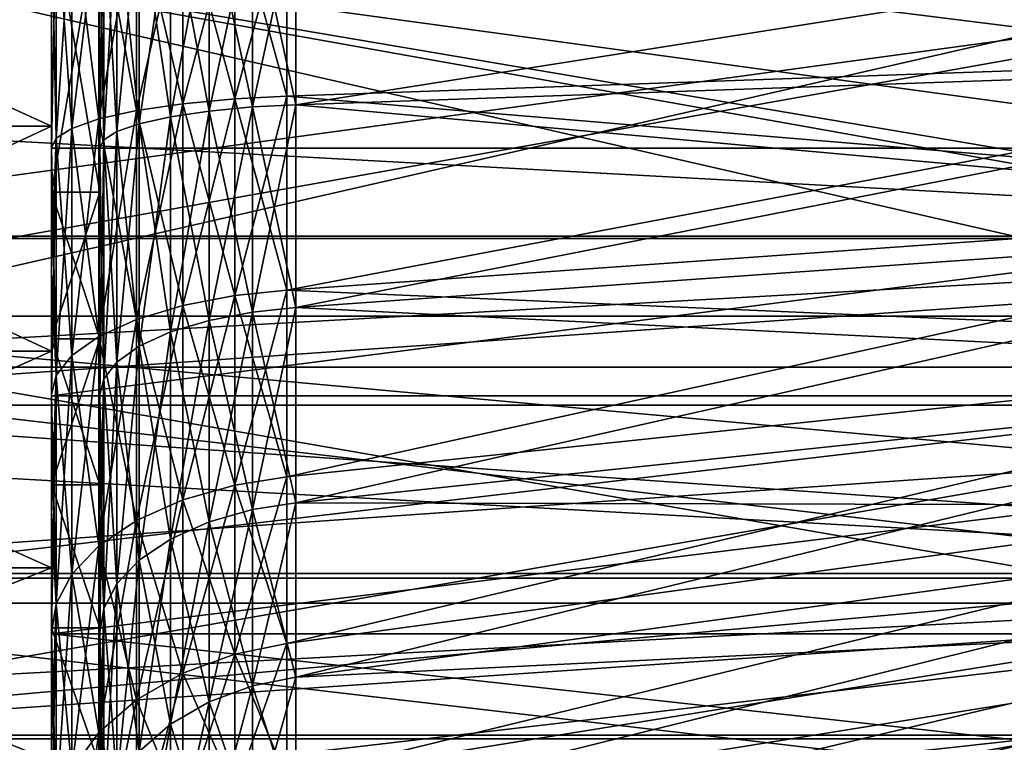
# Model space of a CAD drawing. Units: inches. Extents: x -1.77 to 1.77, y -1.36 to 2.02.
# Drawn here: x 1.45 to 1.61, y 0.8 to 0.92 of the extents above; entities that cross this region are included whole.
import ezdxf

# ---------------------------------------------------------------- set-up
doc = ezdxf.new("R2010")
doc.units = ezdxf.units.IN
doc.header["$MEASUREMENT"] = 0
doc.layers.get('0').update_dxf_attribs({"color": 153})

msp = doc.modelspace()

# ---------------------------------------------------------------- linework, layer by layer
at = {"color": 253}
for points in [[(0.74803, 0.93701, -0.29724), (1.74097, 0.88292, -0.29228), (1.74097, 0.93701, -0.29724)], [(0.74803, 0.88292, -0.29228), (1.74097, 0.88292, -0.29228), (0.74803, 0.93701, -0.29724)], [(0.74803, 0.93701, 0.29724), (1.74097, 0.88292, 0.29228), (0.74803, 0.88292, 0.29228)], [(0.74803, 0.93701, 0.29724), (1.74097, 0.93701, 0.29724), (1.74097, 0.88292, 0.29228)], [(1.77106, 0.88328, -0.29035), (1.37736, 0.93701, -0.29528), (1.77106, 0.93701, -0.29528)], [(1.77106, 0.88328, -0.29035), (1.37736, 0.88328, -0.29035), (1.37736, 0.93701, -0.29528)], [(1.77106, 0.93701, 0.29528), (1.37736, 0.88328, 0.29035), (1.77106, 0.88328, 0.29035)], [(1.77106, 0.93701, 0.29528), (1.37736, 0.93701, 0.29528), (1.37736, 0.88328, 0.29035)], [(1.4561, 0.90119, 0.19356), (1.37736, 0.93701, 0.19685), (1.4561, 0.93701, 0.19685)], [(1.4561, 0.90119, 0.19356), (1.37736, 0.90119, 0.19356), (1.37736, 0.93701, 0.19685)], [(1.4561, 0.93701, -0.19685), (1.37736, 0.90119, -0.19356), (1.4561, 0.90119, -0.19356)], [(1.4561, 0.93701, -0.19685), (1.37736, 0.93701, -0.19685), (1.37736, 0.90119, -0.19356)], [(1.75196, 0.87027, 0.36064), (1.37795, 0.93701, 0.36676), (1.75196, 0.93701, 0.36676)], [(1.37795, 0.87027, -0.36064), (1.75196, 0.93701, -0.36676), (1.37795, 0.93701, -0.36676)], [(1.37795, 0.87027, -0.36064), (1.75196, 0.87027, -0.36064), (1.75196, 0.93701, -0.36676)], [(1.37795, 0.93701, 0.36676), (1.75196, 0.87027, 0.36064), (1.37795, 0.87027, 0.36064)], [(1.37795, 0.86195, 0.40561), (1.70622, 0.93701, 0.4125), (1.37795, 0.93701, 0.4125)], [(1.70622, 0.86195, -0.40561), (1.37795, 0.93701, -0.4125), (1.70622, 0.93701, -0.4125)], [(1.70622, 0.86195, -0.40561), (1.37795, 0.86195, -0.40561), (1.37795, 0.93701, -0.4125)], [(1.70622, 0.93701, 0.4125), (1.37795, 0.86195, 0.40561), (1.70622, 0.86195, 0.40561)], [(1.37795, 0.93701, 0.36676), (1.77165, 0.87027, 0.36064), (1.77165, 0.93701, 0.36676)], [(1.37795, 0.87027, 0.36064), (1.77165, 0.87027, 0.36064), (1.37795, 0.93701, 0.36676)], [(1.37795, 0.93701, -0.36676), (1.77165, 0.87027, -0.36064), (1.37795, 0.87027, -0.36064)], [(1.37795, 0.93701, -0.36676), (1.77165, 0.93701, -0.36676), (1.77165, 0.87027, -0.36064)], [(1.46398, 0.89044, -0.25163), (1.4561, 0.93701, -0.25591), (1.46398, 0.93701, -0.25591)], [(1.46398, 0.89044, -0.25163), (1.4561, 0.89044, -0.25163), (1.4561, 0.93701, -0.25591)], [(1.4561, 0.89044, 0.25163), (1.46398, 0.93701, 0.25591), (1.4561, 0.93701, 0.25591)], [(1.4561, 0.89044, 0.25163), (1.46398, 0.89044, 0.25163), (1.46398, 0.93701, 0.25591)], [(1.45689, 0.89923, 0.20413), (1.4561, 0.93701, 0.21619), (1.45689, 0.93701, 0.20759)], [(1.45689, 0.89923, 0.20413), (1.4561, 0.89767, 0.21258), (1.4561, 0.93701, 0.21619)], [(1.45689, 0.93701, -0.20759), (1.4561, 0.89767, -0.21258), (1.45689, 0.89923, -0.20413)], [(1.45689, 0.93701, -0.20759), (1.4561, 0.93701, -0.21619), (1.4561, 0.89767, -0.21258)], [(1.4561, 0.93701, 0.21619), (1.4561, 0.89044, 0.25163), (1.4561, 0.93701, 0.25591)], [(1.4561, 0.89767, 0.21258), (1.4561, 0.89044, 0.25163), (1.4561, 0.93701, 0.21619)], [(1.4561, 0.89767, -0.21258), (1.4561, 0.93701, -0.25591), (1.4561, 0.89044, -0.25163)], [(1.4561, 0.93701, -0.21619), (1.4561, 0.93701, -0.25591), (1.4561, 0.89767, -0.21258)], [(1.77106, 0.89761, 0.21292), (1.4561, 0.93701, 0.21654), (1.77106, 0.93701, 0.21654)], [(1.77106, 0.89761, 0.21292), (1.4561, 0.89761, 0.21292), (1.4561, 0.93701, 0.21654)], [(1.77106, 0.89761, -0.21292), (1.4561, 0.93701, -0.21654), (1.4561, 0.89761, -0.21292)], [(1.77106, 0.93701, -0.21654), (1.4561, 0.93701, -0.21654), (1.77106, 0.89761, -0.21292)], [(1.4561, 0.90119, 0.19356), (1.4561, 0.93701, 0.21654), (1.4561, 0.89761, 0.21292)], [(1.4561, 0.93701, 0.19685), (1.4561, 0.93701, 0.21654), (1.4561, 0.90119, 0.19356)], [(1.4561, 0.93701, -0.19685), (1.4561, 0.89761, -0.21292), (1.4561, 0.93701, -0.21654)], [(1.4561, 0.90119, -0.19356), (1.4561, 0.89761, -0.21292), (1.4561, 0.93701, -0.19685)], [(1.45689, 0.93701, 0.20759), (1.45942, 0.90083, 0.19548), (1.45689, 0.89923, 0.20413)], [(1.45942, 0.90083, 0.19548), (1.45689, 0.93701, 0.20759), (1.45942, 0.93701, 0.1988)], [(1.45689, 0.89923, -0.20413), (1.45942, 0.93701, -0.1988), (1.45689, 0.93701, -0.20759)], [(1.45942, 0.93701, -0.1988), (1.45689, 0.89923, -0.20413), (1.45942, 0.90083, -0.19548)], [(1.45942, 0.93701, 0.1988), (1.4638, 0.90237, 0.18716), (1.45942, 0.90083, 0.19548)], [(1.4638, 0.90237, 0.18716), (1.45942, 0.93701, 0.1988), (1.4638, 0.93701, 0.19034)], [(1.45942, 0.90083, -0.19548), (1.4638, 0.93701, -0.19034), (1.45942, 0.93701, -0.1988)], [(1.4638, 0.93701, -0.19034), (1.45942, 0.90083, -0.19548), (1.4638, 0.90237, -0.18716)], [(1.4638, 0.93701, 0.19034), (1.46994, 0.90375, 0.17973), (1.4638, 0.90237, 0.18716)], [(1.46994, 0.90375, 0.17973), (1.4638, 0.93701, 0.19034), (1.46994, 0.93701, 0.18278)], [(1.4638, 0.90237, -0.18716), (1.46994, 0.93701, -0.18278), (1.4638, 0.93701, -0.19034)], [(1.46994, 0.93701, -0.18278), (1.4638, 0.90237, -0.18716), (1.46994, 0.90375, -0.17973)], [(1.46463, 0.89897, -0.20554), (1.46398, 0.93701, -0.21619), (1.46463, 0.93701, -0.20903)], [(1.46463, 0.89897, -0.20554), (1.46398, 0.89767, -0.21258), (1.46398, 0.93701, -0.21619)], [(1.46463, 0.93701, 0.20903), (1.46398, 0.89767, 0.21258), (1.46463, 0.89897, 0.20554)], [(1.46463, 0.93701, 0.20903), (1.46398, 0.93701, 0.21619), (1.46398, 0.89767, 0.21258)], [(1.46398, 0.89767, 0.21258), (1.46398, 0.93701, 0.25591), (1.46398, 0.89044, 0.25163)], [(1.46398, 0.93701, 0.21619), (1.46398, 0.93701, 0.25591), (1.46398, 0.89767, 0.21258)], [(1.46398, 0.93701, -0.21619), (1.46398, 0.89044, -0.25163), (1.46398, 0.93701, -0.25591)], [(1.46398, 0.89767, -0.21258), (1.46398, 0.89044, -0.25163), (1.46398, 0.93701, -0.21619)], [(1.46674, 0.93701, 0.2017), (1.46463, 0.89897, 0.20554), (1.46674, 0.90031, 0.19833)], [(1.46463, 0.89897, 0.20554), (1.46674, 0.93701, 0.2017), (1.46463, 0.93701, 0.20903)], [(1.46674, 0.90031, -0.19833), (1.46463, 0.93701, -0.20903), (1.46674, 0.93701, -0.2017)], [(1.46463, 0.93701, -0.20903), (1.46674, 0.90031, -0.19833), (1.46463, 0.89897, -0.20554)], [(1.47039, 0.93701, 0.19465), (1.46674, 0.90031, 0.19833), (1.47039, 0.90159, 0.1914)], [(1.46674, 0.90031, 0.19833), (1.47039, 0.93701, 0.19465), (1.46674, 0.93701, 0.2017)], [(1.47039, 0.90159, -0.1914), (1.46674, 0.93701, -0.2017), (1.47039, 0.93701, -0.19465)], [(1.46674, 0.93701, -0.2017), (1.47039, 0.90159, -0.1914), (1.46674, 0.90031, -0.19833)], [(1.46994, 0.93701, 0.18278), (1.47749, 0.90486, 0.1737), (1.46994, 0.90375, 0.17973)], [(1.47749, 0.90486, 0.1737), (1.46994, 0.93701, 0.18278), (1.47749, 0.93701, 0.17665)], [(1.46994, 0.90375, -0.17973), (1.47749, 0.93701, -0.17665), (1.46994, 0.93701, -0.18278)], [(1.47749, 0.93701, -0.17665), (1.46994, 0.90375, -0.17973), (1.47749, 0.90486, -0.1737)], [(1.47551, 0.93701, 0.18835), (1.47039, 0.90159, 0.1914), (1.47551, 0.90273, 0.18521)], [(1.47039, 0.90159, 0.1914), (1.47551, 0.93701, 0.18835), (1.47039, 0.93701, 0.19465)], [(1.47551, 0.90273, -0.18521), (1.47039, 0.93701, -0.19465), (1.47551, 0.93701, -0.18835)], [(1.47039, 0.93701, -0.19465), (1.47551, 0.90273, -0.18521), (1.47039, 0.90159, -0.1914)], [(1.4818, 0.93701, 0.18324), (1.47551, 0.90273, 0.18521), (1.4818, 0.90367, 0.18018)], [(1.47551, 0.90273, 0.18521), (1.4818, 0.93701, 0.18324), (1.47551, 0.93701, 0.18835)], [(1.4818, 0.90367, -0.18018), (1.47551, 0.93701, -0.18835), (1.4818, 0.93701, -0.18324)], [(1.47551, 0.93701, -0.18835), (1.4818, 0.90367, -0.18018), (1.47551, 0.90273, -0.18521)], [(1.47749, 0.93701, 0.17665), (1.48596, 0.90566, 0.16939), (1.47749, 0.90486, 0.1737)], [(1.48596, 0.90566, 0.16939), (1.47749, 0.93701, 0.17665), (1.48596, 0.93701, 0.17226)], [(1.47749, 0.90486, -0.1737), (1.48596, 0.93701, -0.17226), (1.47749, 0.93701, -0.17665)], [(1.48596, 0.93701, -0.17226), (1.47749, 0.90486, -0.1737), (1.48596, 0.90566, -0.16939)], [(1.48885, 0.93701, 0.17958), (1.4818, 0.90367, 0.18018), (1.48885, 0.90433, 0.17659)], [(1.4818, 0.90367, 0.18018), (1.48885, 0.93701, 0.17958), (1.4818, 0.93701, 0.18324)], [(1.48885, 0.90433, -0.17659), (1.4818, 0.93701, -0.18324), (1.48885, 0.93701, -0.17958)], [(1.4818, 0.93701, -0.18324), (1.48885, 0.90433, -0.17659), (1.4818, 0.90367, -0.18018)], [(1.48596, 0.90566, -0.16939), (1.49442, 0.93701, -0.1698), (1.48596, 0.93701, -0.17226)], [(1.48596, 0.90566, -0.16939), (1.49442, 0.90611, -0.16696), (1.49442, 0.93701, -0.1698)], [(1.48596, 0.93701, 0.17226), (1.49442, 0.90611, 0.16696), (1.48596, 0.90566, 0.16939)], [(1.48596, 0.93701, 0.17226), (1.49442, 0.93701, 0.1698), (1.49442, 0.90611, 0.16696)], [(1.48885, 0.90433, 0.17659), (1.49591, 0.93701, 0.17753), (1.48885, 0.93701, 0.17958)], [(1.48885, 0.90433, 0.17659), (1.49591, 0.9047, 0.17456), (1.49591, 0.93701, 0.17753)], [(1.48885, 0.93701, -0.17958), (1.49591, 0.9047, -0.17456), (1.48885, 0.90433, -0.17659)], [(1.48885, 0.93701, -0.17958), (1.49591, 0.93701, -0.17753), (1.49591, 0.9047, -0.17456)], [(1.69932, 0.91328, 0.12822), (1.49442, 0.93701, 0.1698), (1.69932, 0.93701, 0.13039)], [(1.69932, 0.91328, 0.12822), (1.49442, 0.90611, 0.16696), (1.49442, 0.93701, 0.1698)], [(1.69932, 0.91328, -0.12822), (1.49442, 0.93701, -0.1698), (1.49442, 0.90611, -0.16696)], [(1.69932, 0.93701, -0.13039), (1.49442, 0.93701, -0.1698), (1.69932, 0.91328, -0.12822)], [(1.49591, 0.9047, 0.17456), (1.70081, 0.93701, 0.13813), (1.49591, 0.93701, 0.17753)], [(1.49591, 0.9047, 0.17456), (1.70081, 0.91187, 0.13582), (1.70081, 0.93701, 0.13813)], [(1.49591, 0.93701, -0.17753), (1.70081, 0.91187, -0.13582), (1.49591, 0.9047, -0.17456)], [(1.49591, 0.93701, -0.17753), (1.70081, 0.93701, -0.13813), (1.70081, 0.91187, -0.13582)], [(1.69932, 0.88901, 0.12124), (1.49442, 0.90611, 0.16696), (1.69932, 0.91328, 0.12822)], [(1.69932, 0.91328, -0.12822), (1.49442, 0.87451, -0.15787), (1.69932, 0.88901, -0.12124)], [(1.69932, 0.91328, -0.12822), (1.49442, 0.90611, -0.16696), (1.49442, 0.87451, -0.15787)], [(1.49591, 0.87166, 0.16506), (1.70081, 0.91187, 0.13582), (1.49591, 0.9047, 0.17456)], [(1.49591, 0.87166, 0.16506), (1.70081, 0.88616, 0.12843), (1.70081, 0.91187, 0.13582)], [(1.49591, 0.9047, -0.17456), (1.70081, 0.91187, -0.13582), (1.70081, 0.88616, -0.12843)], [(1.48596, 0.8736, -0.16017), (1.49442, 0.90611, -0.16696), (1.48596, 0.90566, -0.16939)], [(1.48596, 0.8736, -0.16017), (1.49442, 0.87451, -0.15787), (1.49442, 0.90611, -0.16696)], [(1.48596, 0.90566, 0.16939), (1.49442, 0.90611, 0.16696), (1.49442, 0.87451, 0.15787)], [(1.69932, 0.88901, 0.12124), (1.49442, 0.87451, 0.15787), (1.49442, 0.90611, 0.16696)], [(1.47749, 0.87199, 0.16424), (1.46994, 0.90375, 0.17973), (1.47749, 0.90486, 0.1737)], [(1.46994, 0.86973, -0.16995), (1.47749, 0.90486, -0.1737), (1.46994, 0.90375, -0.17973)], [(1.47749, 0.90486, -0.1737), (1.46994, 0.86973, -0.16995), (1.47749, 0.87199, -0.16424)], [(1.48596, 0.8736, 0.16017), (1.47749, 0.90486, 0.1737), (1.48596, 0.90566, 0.16939)], [(1.47749, 0.87199, -0.16424), (1.48596, 0.90566, -0.16939), (1.47749, 0.90486, -0.1737)], [(1.48596, 0.90566, -0.16939), (1.47749, 0.87199, -0.16424), (1.48596, 0.8736, -0.16017)], [(1.47749, 0.90486, 0.1737), (1.48596, 0.8736, 0.16017), (1.47749, 0.87199, 0.16424)], [(1.48596, 0.90566, 0.16939), (1.49442, 0.87451, 0.15787), (1.48596, 0.8736, 0.16017)], [(1.48885, 0.8709, 0.16697), (1.49591, 0.9047, 0.17456), (1.48885, 0.90433, 0.17659)], [(1.48885, 0.8709, 0.16697), (1.49591, 0.87166, 0.16506), (1.49591, 0.9047, 0.17456)], [(1.48885, 0.90433, -0.17659), (1.49591, 0.9047, -0.17456), (1.49591, 0.87166, -0.16506)], [(1.49591, 0.9047, -0.17456), (1.70081, 0.88616, -0.12843), (1.49591, 0.87166, -0.16506)], [(1.46994, 0.86973, 0.16995), (1.4638, 0.90237, 0.18716), (1.46994, 0.90375, 0.17973)], [(1.4638, 0.86695, -0.17697), (1.46994, 0.90375, -0.17973), (1.4638, 0.90237, -0.18716)], [(1.46994, 0.90375, -0.17973), (1.4638, 0.86695, -0.17697), (1.46994, 0.86973, -0.16995)], [(1.46994, 0.90375, 0.17973), (1.47749, 0.87199, 0.16424), (1.46994, 0.86973, 0.16995)], [(1.4818, 0.90367, 0.18018), (1.47551, 0.86768, 0.17513), (1.4818, 0.86956, 0.17037)], [(1.47551, 0.86768, 0.17513), (1.4818, 0.90367, 0.18018), (1.47551, 0.90273, 0.18521)], [(1.4818, 0.86956, -0.17037), (1.47551, 0.90273, -0.18521), (1.4818, 0.90367, -0.18018)], [(1.48885, 0.90433, 0.17659), (1.4818, 0.86956, 0.17037), (1.48885, 0.8709, 0.16697)], [(1.4818, 0.86956, 0.17037), (1.48885, 0.90433, 0.17659), (1.4818, 0.90367, 0.18018)], [(1.48885, 0.8709, -0.16697), (1.4818, 0.90367, -0.18018), (1.48885, 0.90433, -0.17659)], [(1.4818, 0.90367, -0.18018), (1.48885, 0.8709, -0.16697), (1.4818, 0.86956, -0.17037)], [(1.48885, 0.90433, -0.17659), (1.49591, 0.87166, -0.16506), (1.48885, 0.8709, -0.16697)], [(1.4638, 0.86695, 0.17697), (1.45942, 0.90083, 0.19548), (1.4638, 0.90237, 0.18716)], [(1.45942, 0.86383, -0.18484), (1.4638, 0.90237, -0.18716), (1.45942, 0.90083, -0.19548)], [(1.4638, 0.90237, -0.18716), (1.45942, 0.86383, -0.18484), (1.4638, 0.86695, -0.17697)], [(1.4638, 0.90237, 0.18716), (1.46994, 0.86973, 0.16995), (1.4638, 0.86695, 0.17697)], [(1.47039, 0.90159, 0.1914), (1.46674, 0.86276, 0.18754), (1.47039, 0.86536, 0.18098)], [(1.46674, 0.86276, 0.18754), (1.47039, 0.90159, 0.1914), (1.46674, 0.90031, 0.19833)], [(1.47039, 0.86536, -0.18098), (1.46674, 0.90031, -0.19833), (1.47039, 0.90159, -0.1914)], [(1.47551, 0.90273, 0.18521), (1.47039, 0.86536, 0.18098), (1.47551, 0.86768, 0.17513)], [(1.47039, 0.86536, 0.18098), (1.47551, 0.90273, 0.18521), (1.47039, 0.90159, 0.1914)], [(1.47551, 0.86768, -0.17513), (1.47039, 0.90159, -0.1914), (1.47551, 0.90273, -0.18521)], [(1.47039, 0.90159, -0.1914), (1.47551, 0.86768, -0.17513), (1.47039, 0.86536, -0.18098)], [(1.47551, 0.90273, -0.18521), (1.4818, 0.86956, -0.17037), (1.47551, 0.86768, -0.17513)], [(1.4561, 0.86455, 0.18303), (1.37736, 0.90119, 0.19356), (1.4561, 0.90119, 0.19356)], [(1.4561, 0.86455, 0.18303), (1.37736, 0.86455, 0.18303), (1.37736, 0.90119, 0.19356)], [(1.4561, 0.90119, -0.19356), (1.37736, 0.86455, -0.18303), (1.4561, 0.86455, -0.18303)], [(1.4561, 0.90119, -0.19356), (1.37736, 0.90119, -0.19356), (1.37736, 0.86455, -0.18303)], [(1.4561, 0.90119, 0.19356), (1.4561, 0.89761, 0.21292), (1.4561, 0.86455, 0.18303)], [(1.4561, 0.90119, -0.19356), (1.4561, 0.8573, -0.20133), (1.4561, 0.89761, -0.21292)], [(1.4561, 0.86455, -0.18303), (1.4561, 0.8573, -0.20133), (1.4561, 0.90119, -0.19356)], [(1.45942, 0.86383, 0.18484), (1.45689, 0.89923, 0.20413), (1.45942, 0.90083, 0.19548)], [(1.45689, 0.86059, -0.19302), (1.45942, 0.90083, -0.19548), (1.45689, 0.89923, -0.20413)], [(1.45942, 0.90083, -0.19548), (1.45689, 0.86059, -0.19302), (1.45942, 0.86383, -0.18484)], [(1.45942, 0.90083, 0.19548), (1.4638, 0.86695, 0.17697), (1.45942, 0.86383, 0.18484)], [(1.46674, 0.90031, 0.19833), (1.46463, 0.86007, 0.19435), (1.46674, 0.86276, 0.18754)], [(1.46463, 0.86007, 0.19435), (1.46674, 0.90031, 0.19833), (1.46463, 0.89897, 0.20554)], [(1.46674, 0.86276, -0.18754), (1.46463, 0.89897, -0.20554), (1.46674, 0.90031, -0.19833)], [(1.46674, 0.90031, -0.19833), (1.47039, 0.86536, -0.18098), (1.46674, 0.86276, -0.18754)], [(1.45689, 0.86059, 0.19302), (1.4561, 0.89767, 0.21258), (1.45689, 0.89923, 0.20413)], [(1.45689, 0.89923, -0.20413), (1.4561, 0.85743, -0.20101), (1.45689, 0.86059, -0.19302)], [(1.45689, 0.89923, -0.20413), (1.4561, 0.87752, -0.20784), (1.4561, 0.85743, -0.20101)], [(1.45689, 0.89923, -0.20413), (1.4561, 0.89767, -0.21258), (1.4561, 0.87752, -0.20784)], [(1.45689, 0.89923, 0.20413), (1.45942, 0.86383, 0.18484), (1.45689, 0.86059, 0.19302)], [(1.46463, 0.86007, -0.19435), (1.46398, 0.89767, -0.21258), (1.46463, 0.89897, -0.20554)], [(1.46463, 0.89897, 0.20554), (1.46398, 0.85743, 0.20101), (1.46463, 0.86007, 0.19435)], [(1.46463, 0.89897, 0.20554), (1.46398, 0.89767, 0.21258), (1.46398, 0.85743, 0.20101)], [(1.46463, 0.89897, -0.20554), (1.46674, 0.86276, -0.18754), (1.46463, 0.86007, -0.19435)], [(1.45689, 0.86059, 0.19302), (1.4561, 0.87752, 0.20784), (1.4561, 0.89767, 0.21258)], [(1.4561, 0.89767, 0.21258), (1.4561, 0.86659, 0.24603), (1.4561, 0.89044, 0.25163)], [(1.4561, 0.87752, 0.20784), (1.4561, 0.86659, 0.24603), (1.4561, 0.89767, 0.21258)], [(1.4561, 0.89767, -0.21258), (1.4561, 0.89044, -0.25163), (1.4561, 0.87752, -0.20784)], [(1.77106, 0.89761, 0.21292), (1.4561, 0.8573, 0.20133), (1.4561, 0.89761, 0.21292)], [(1.77106, 0.8573, 0.20133), (1.4561, 0.8573, 0.20133), (1.77106, 0.89761, 0.21292)], [(1.77106, 0.89761, -0.21292), (1.4561, 0.8573, -0.20133), (1.77106, 0.8573, -0.20133)], [(1.77106, 0.89761, -0.21292), (1.4561, 0.89761, -0.21292), (1.4561, 0.8573, -0.20133)], [(1.4561, 0.86455, 0.18303), (1.4561, 0.89761, 0.21292), (1.4561, 0.8573, 0.20133)], [(1.46463, 0.86007, -0.19435), (1.46398, 0.85743, -0.20101), (1.46398, 0.89767, -0.21258)], [(1.46398, 0.89767, 0.21258), (1.46398, 0.86659, 0.24603), (1.46398, 0.85743, 0.20101)], [(1.46398, 0.89767, 0.21258), (1.46398, 0.89044, 0.25163), (1.46398, 0.86659, 0.24603)], [(1.46398, 0.89767, -0.21258), (1.46398, 0.86659, -0.24603), (1.46398, 0.89044, -0.25163)], [(1.46398, 0.85743, -0.20101), (1.46398, 0.86659, -0.24603), (1.46398, 0.89767, -0.21258)], [(1.46398, 0.86659, -0.24603), (1.4561, 0.89044, -0.25163), (1.46398, 0.89044, -0.25163)], [(1.4561, 0.86659, 0.24603), (1.46398, 0.89044, 0.25163), (1.4561, 0.89044, 0.25163)], [(1.4561, 0.86659, 0.24603), (1.46398, 0.86659, 0.24603), (1.46398, 0.89044, 0.25163)], [(1.4561, 0.89044, -0.25163), (1.46398, 0.86659, -0.24603), (1.4561, 0.86659, -0.24603)], [(1.4561, 0.87752, -0.20784), (1.4561, 0.89044, -0.25163), (1.4561, 0.86659, -0.24603)], [(1.69932, 0.88901, 0.12124), (1.49442, 0.84409, 0.14212), (1.49442, 0.87451, 0.15787)], [(1.69932, 0.86566, 0.10914), (1.49442, 0.84409, 0.14212), (1.69932, 0.88901, 0.12124)], [(1.69932, 0.88901, -0.12124), (1.49442, 0.87451, -0.15787), (1.69932, 0.86566, -0.10914)], [(1.49591, 0.83986, 0.14859), (1.70081, 0.88616, 0.12843), (1.49591, 0.87166, 0.16506)], [(1.49591, 0.83986, 0.14859), (1.70081, 0.86142, 0.11561), (1.70081, 0.88616, 0.12843)], [(1.49591, 0.87166, -0.16506), (1.70081, 0.88616, -0.12843), (1.70081, 0.86142, -0.11561)], [(0.74803, 0.82759, -0.27637), (1.74097, 0.88292, -0.29228), (0.74803, 0.88292, -0.29228)], [(0.74803, 0.82759, -0.27637), (1.74097, 0.82759, -0.27637), (1.74097, 0.88292, -0.29228)], [(0.74803, 0.88292, 0.29228), (1.74097, 0.82759, 0.27637), (0.74803, 0.82759, 0.27637)], [(0.74803, 0.88292, 0.29228), (1.74097, 0.88292, 0.29228), (1.74097, 0.82759, 0.27637)], [(1.77106, 0.88328, -0.29035), (1.37736, 0.85576, -0.28388), (1.37736, 0.88328, -0.29035)], [(1.77106, 0.85576, -0.28388), (1.37736, 0.85576, -0.28388), (1.77106, 0.88328, -0.29035)], [(1.77106, 0.88328, 0.29035), (1.37736, 0.85576, 0.28388), (1.77106, 0.85576, 0.28388)], [(1.77106, 0.88328, 0.29035), (1.37736, 0.88328, 0.29035), (1.37736, 0.85576, 0.28388)], [(1.45689, 0.86059, 0.19302), (1.4561, 0.85743, 0.20101), (1.4561, 0.87752, 0.20784)], [(1.4561, 0.87752, 0.20784), (1.4561, 0.84281, 0.23794), (1.4561, 0.86659, 0.24603)], [(1.4561, 0.85743, 0.20101), (1.4561, 0.84281, 0.23794), (1.4561, 0.87752, 0.20784)], [(1.4561, 0.87752, -0.20784), (1.4561, 0.86659, -0.24603), (1.4561, 0.85743, -0.20101)], [(1.48596, 0.84274, -0.14418), (1.49442, 0.87451, -0.15787), (1.48596, 0.8736, -0.16017)], [(1.48596, 0.84274, -0.14418), (1.49442, 0.84409, -0.14212), (1.49442, 0.87451, -0.15787)], [(1.48596, 0.8736, 0.16017), (1.49442, 0.87451, 0.15787), (1.49442, 0.84409, 0.14212)], [(1.69932, 0.86566, -0.10914), (1.49442, 0.87451, -0.15787), (1.49442, 0.84409, -0.14212)], [(1.48596, 0.84274, 0.14418), (1.47749, 0.87199, 0.16424), (1.48596, 0.8736, 0.16017)], [(1.47749, 0.84035, -0.14785), (1.48596, 0.8736, -0.16017), (1.47749, 0.87199, -0.16424)], [(1.48596, 0.8736, -0.16017), (1.47749, 0.84035, -0.14785), (1.48596, 0.84274, -0.14418)], [(1.48596, 0.8736, 0.16017), (1.49442, 0.84409, 0.14212), (1.48596, 0.84274, 0.14418)], [(1.47749, 0.84035, 0.14785), (1.46994, 0.86973, 0.16995), (1.47749, 0.87199, 0.16424)], [(1.46994, 0.83699, -0.15299), (1.47749, 0.87199, -0.16424), (1.46994, 0.86973, -0.16995)], [(1.47749, 0.87199, -0.16424), (1.46994, 0.83699, -0.15299), (1.47749, 0.84035, -0.14785)], [(1.47749, 0.87199, 0.16424), (1.48596, 0.84274, 0.14418), (1.47749, 0.84035, 0.14785)], [(1.48885, 0.8709, 0.16697), (1.4818, 0.83674, 0.15337), (1.48885, 0.83874, 0.15031)], [(1.4818, 0.83674, 0.15337), (1.48885, 0.8709, 0.16697), (1.4818, 0.86956, 0.17037)], [(1.48885, 0.83874, -0.15031), (1.4818, 0.86956, -0.17037), (1.48885, 0.8709, -0.16697)], [(1.48885, 0.83874, 0.15031), (1.49591, 0.87166, 0.16506), (1.48885, 0.8709, 0.16697)], [(1.48885, 0.83874, 0.15031), (1.49591, 0.83986, 0.14859), (1.49591, 0.87166, 0.16506)], [(1.48885, 0.8709, -0.16697), (1.49591, 0.87166, -0.16506), (1.49591, 0.83986, -0.14859)], [(1.48885, 0.8709, -0.16697), (1.49591, 0.83986, -0.14859), (1.48885, 0.83874, -0.15031)], [(1.49591, 0.87166, -0.16506), (1.70081, 0.86142, -0.11561), (1.49591, 0.83986, -0.14859)], [(1.37795, 0.87027, -0.36064), (1.75196, 0.83609, -0.35261), (1.75196, 0.87027, -0.36064)], [(1.37795, 0.802, -0.34101), (1.75196, 0.83609, -0.35261), (1.37795, 0.87027, -0.36064)], [(1.37795, 0.87027, 0.36064), (1.75196, 0.83609, 0.3526), (1.37795, 0.802, 0.34101)], [(1.37795, 0.87027, 0.36064), (1.75196, 0.87027, 0.36064), (1.75196, 0.83609, 0.3526)], [(1.37795, 0.802, 0.34101), (1.77165, 0.87027, 0.36064), (1.37795, 0.87027, 0.36064)], [(1.37795, 0.802, 0.34101), (1.77165, 0.802, 0.34101), (1.77165, 0.87027, 0.36064)], [(1.37795, 0.87027, -0.36064), (1.77165, 0.802, -0.34101), (1.37795, 0.802, -0.34101)], [(1.37795, 0.87027, -0.36064), (1.77165, 0.87027, -0.36064), (1.77165, 0.802, -0.34101)], [(1.46994, 0.83699, 0.15299), (1.4638, 0.86695, 0.17697), (1.46994, 0.86973, 0.16995)], [(1.4638, 0.83285, -0.15931), (1.46994, 0.86973, -0.16995), (1.4638, 0.86695, -0.17697)], [(1.46994, 0.86973, -0.16995), (1.4638, 0.83285, -0.15931), (1.46994, 0.83699, -0.15299)], [(1.46994, 0.86973, 0.16995), (1.47749, 0.84035, 0.14785), (1.46994, 0.83699, 0.15299)], [(1.4818, 0.86956, 0.17037), (1.47551, 0.83394, 0.15765), (1.4818, 0.83674, 0.15337)], [(1.47551, 0.83394, 0.15765), (1.4818, 0.86956, 0.17037), (1.47551, 0.86768, 0.17513)], [(1.4818, 0.83674, -0.15337), (1.47551, 0.86768, -0.17513), (1.4818, 0.86956, -0.17037)], [(1.4818, 0.86956, -0.17037), (1.48885, 0.83874, -0.15031), (1.4818, 0.83674, -0.15337)], [(1.47551, 0.86768, 0.17513), (1.47039, 0.8305, 0.16292), (1.47551, 0.83394, 0.15765)], [(1.47039, 0.8305, 0.16292), (1.47551, 0.86768, 0.17513), (1.47039, 0.86536, 0.18098)], [(1.47551, 0.83394, -0.15765), (1.47039, 0.86536, -0.18098), (1.47551, 0.86768, -0.17513)], [(1.47551, 0.86768, -0.17513), (1.4818, 0.83674, -0.15337), (1.47551, 0.83394, -0.15765)], [(1.4561, 0.84281, 0.23794), (1.46398, 0.86659, 0.24603), (1.4561, 0.86659, 0.24603)], [(1.4561, 0.84281, 0.23794), (1.46398, 0.84281, 0.23794), (1.46398, 0.86659, 0.24603)], [(1.4561, 0.86659, -0.24603), (1.46398, 0.84281, -0.23794), (1.4561, 0.84281, -0.23794)], [(1.4561, 0.86659, -0.24603), (1.46398, 0.86659, -0.24603), (1.46398, 0.84281, -0.23794)], [(1.4561, 0.85743, -0.20101), (1.4561, 0.86659, -0.24603), (1.4561, 0.84281, -0.23794)], [(1.4638, 0.83285, 0.15931), (1.45942, 0.86383, 0.18484), (1.4638, 0.86695, 0.17697)], [(1.45942, 0.82822, -0.16639), (1.4638, 0.86695, -0.17697), (1.45942, 0.86383, -0.18484)], [(1.4638, 0.86695, -0.17697), (1.45942, 0.82822, -0.16639), (1.4638, 0.83285, -0.15931)], [(1.4638, 0.86695, 0.17697), (1.46994, 0.83699, 0.15299), (1.4638, 0.83285, 0.15931)], [(1.46398, 0.85743, 0.20101), (1.46398, 0.86659, 0.24603), (1.46398, 0.84281, 0.23794)], [(1.46398, 0.85743, -0.20101), (1.46398, 0.84281, -0.23794), (1.46398, 0.86659, -0.24603)], [(1.4561, 0.82929, 0.16476), (1.37736, 0.86455, 0.18303), (1.4561, 0.86455, 0.18303)], [(1.4561, 0.82929, 0.16476), (1.37736, 0.82929, 0.16476), (1.37736, 0.86455, 0.18303)], [(1.4561, 0.86455, -0.18303), (1.37736, 0.82929, -0.16476), (1.4561, 0.82929, -0.16476)], [(1.4561, 0.86455, -0.18303), (1.37736, 0.86455, -0.18303), (1.37736, 0.82929, -0.16476)], [(1.4561, 0.86455, 0.18303), (1.4561, 0.8573, 0.20133), (1.4561, 0.82929, 0.16476)], [(1.4561, 0.86455, -0.18303), (1.4561, 0.81852, -0.18124), (1.4561, 0.8573, -0.20133)], [(1.4561, 0.82929, -0.16476), (1.4561, 0.81852, -0.18124), (1.4561, 0.86455, -0.18303)], [(1.47039, 0.86536, 0.18098), (1.46674, 0.82664, 0.16882), (1.47039, 0.8305, 0.16292)], [(1.46674, 0.82664, 0.16882), (1.47039, 0.86536, 0.18098), (1.46674, 0.86276, 0.18754)], [(1.47039, 0.8305, -0.16292), (1.46674, 0.86276, -0.18754), (1.47039, 0.86536, -0.18098)], [(1.47039, 0.86536, -0.18098), (1.47551, 0.83394, -0.15765), (1.47039, 0.8305, -0.16292)], [(1.69932, 0.86566, 0.10914), (1.49442, 0.81694, 0.12006), (1.49442, 0.84409, 0.14212)], [(1.69932, 0.84481, 0.0922), (1.49442, 0.81694, 0.12006), (1.69932, 0.86566, 0.10914)], [(1.69932, 0.86566, -0.10914), (1.49442, 0.81694, -0.12006), (1.69932, 0.84481, -0.0922)], [(1.69932, 0.86566, -0.10914), (1.49442, 0.84409, -0.14212), (1.49442, 0.81694, -0.12006)], [(1.45942, 0.82822, 0.16639), (1.45689, 0.86059, 0.19302), (1.45942, 0.86383, 0.18484)], [(1.45689, 0.82341, -0.17375), (1.45942, 0.86383, -0.18484), (1.45689, 0.86059, -0.19302)], [(1.45942, 0.86383, -0.18484), (1.45689, 0.82341, -0.17375), (1.45942, 0.82822, -0.16639)], [(1.45942, 0.86383, 0.18484), (1.4638, 0.83285, 0.15931), (1.45942, 0.82822, 0.16639)], [(1.46674, 0.86276, 0.18754), (1.46463, 0.82263, 0.17495), (1.46674, 0.82664, 0.16882)], [(1.46463, 0.82263, 0.17495), (1.46674, 0.86276, 0.18754), (1.46463, 0.86007, 0.19435)], [(1.46674, 0.82664, -0.16882), (1.46463, 0.86007, -0.19435), (1.46674, 0.86276, -0.18754)], [(1.46674, 0.86276, -0.18754), (1.47039, 0.8305, -0.16292), (1.46674, 0.82664, -0.16882)], [(1.70622, 0.8235, -0.39658), (1.37795, 0.86195, -0.40561), (1.70622, 0.86195, -0.40561)], [(1.70622, 0.8235, -0.39658), (1.37795, 0.8235, -0.39658), (1.37795, 0.86195, -0.40561)], [(1.70622, 0.86195, 0.40561), (1.37795, 0.82351, 0.39658), (1.70622, 0.82351, 0.39658)], [(1.70622, 0.86195, 0.40561), (1.37795, 0.86195, 0.40561), (1.37795, 0.82351, 0.39658)], [(1.49591, 0.81148, 0.12553), (1.70081, 0.86142, 0.11561), (1.49591, 0.83986, 0.14859)], [(1.49591, 0.81148, 0.12553), (1.70081, 0.83934, 0.09767), (1.70081, 0.86142, 0.11561)], [(1.49591, 0.83986, -0.14859), (1.70081, 0.86142, -0.11561), (1.70081, 0.83934, -0.09767)], [(1.45689, 0.82341, 0.17375), (1.4561, 0.85743, 0.20101), (1.45689, 0.86059, 0.19302)], [(1.45689, 0.86059, -0.19302), (1.4561, 0.81871, -0.18095), (1.45689, 0.82341, -0.17375)], [(1.45689, 0.86059, -0.19302), (1.4561, 0.83771, -0.19204), (1.4561, 0.81871, -0.18095)], [(1.45689, 0.86059, -0.19302), (1.4561, 0.85743, -0.20101), (1.4561, 0.83771, -0.19204)], [(1.45689, 0.86059, 0.19302), (1.45942, 0.82822, 0.16639), (1.45689, 0.82341, 0.17375)], [(1.46463, 0.82263, -0.17495), (1.46398, 0.85743, -0.20101), (1.46463, 0.86007, -0.19435)], [(1.46463, 0.86007, 0.19435), (1.46398, 0.81871, 0.18095), (1.46463, 0.82263, 0.17495)], [(1.46463, 0.86007, 0.19435), (1.46398, 0.83771, 0.19204), (1.46398, 0.81871, 0.18095)], [(1.46463, 0.86007, 0.19435), (1.46398, 0.85743, 0.20101), (1.46398, 0.83771, 0.19204)], [(1.46463, 0.86007, -0.19435), (1.46674, 0.82664, -0.16882), (1.46463, 0.82263, -0.17495)], [(1.45689, 0.82341, 0.17375), (1.4561, 0.83771, 0.19204), (1.4561, 0.85743, 0.20101)], [(1.4561, 0.85743, 0.20101), (1.4561, 0.81947, 0.22732), (1.4561, 0.84281, 0.23794)], [(1.4561, 0.83771, 0.19204), (1.4561, 0.81947, 0.22732), (1.4561, 0.85743, 0.20101)], [(1.4561, 0.85743, -0.20101), (1.4561, 0.84281, -0.23794), (1.4561, 0.83771, -0.19204)], [(1.77106, 0.8573, 0.20133), (1.4561, 0.81852, 0.18124), (1.4561, 0.8573, 0.20133)], [(1.77106, 0.81852, 0.18124), (1.4561, 0.81852, 0.18124), (1.77106, 0.8573, 0.20133)], [(1.77106, 0.8573, -0.20133), (1.4561, 0.81852, -0.18124), (1.77106, 0.81852, -0.18124)], [(1.77106, 0.8573, -0.20133), (1.4561, 0.8573, -0.20133), (1.4561, 0.81852, -0.18124)], [(1.4561, 0.82929, 0.16476), (1.4561, 0.8573, 0.20133), (1.4561, 0.81852, 0.18124)], [(1.46463, 0.82263, -0.17495), (1.46398, 0.83771, -0.19204), (1.46398, 0.85743, -0.20101)], [(1.46398, 0.85743, 0.20101), (1.46398, 0.84281, 0.23794), (1.46398, 0.83771, 0.19204)], [(1.46398, 0.85743, -0.20101), (1.46398, 0.81947, -0.22732), (1.46398, 0.84281, -0.23794)], [(1.46398, 0.83771, -0.19204), (1.46398, 0.81947, -0.22732), (1.46398, 0.85743, -0.20101)], [(1.77106, 0.82832, -0.27454), (1.37736, 0.85576, -0.28388), (1.77106, 0.85576, -0.28388)], [(1.77106, 0.82832, -0.27454), (1.37736, 0.82832, -0.27454), (1.37736, 0.85576, -0.28388)], [(1.77106, 0.85576, 0.28388), (1.37736, 0.82832, 0.27454), (1.77106, 0.82832, 0.27454)], [(1.77106, 0.85576, 0.28388), (1.37736, 0.85576, 0.28388), (1.37736, 0.82832, 0.27454)], [(1.48596, 0.8152, -0.12181), (1.49442, 0.84409, -0.14212), (1.48596, 0.84274, -0.14418)], [(1.48596, 0.8152, -0.12181), (1.49442, 0.81694, -0.12006), (1.49442, 0.84409, -0.14212)], [(1.48596, 0.84274, 0.14418), (1.49442, 0.84409, 0.14212), (1.49442, 0.81694, 0.12006)], [(1.69932, 0.84481, 0.0922), (1.49442, 0.79489, 0.09291), (1.49442, 0.81694, 0.12006)], [(1.69932, 0.82787, 0.07135), (1.49442, 0.79489, 0.09291), (1.69932, 0.84481, 0.0922)], [(1.69932, 0.84481, -0.0922), (1.49442, 0.79489, -0.09291), (1.69932, 0.82787, -0.07135)], [(1.69932, 0.84481, -0.0922), (1.49442, 0.81694, -0.12006), (1.49442, 0.79489, -0.09291)], [(1.4561, 0.84281, 0.23794), (1.46398, 0.81947, 0.22732), (1.46398, 0.84281, 0.23794)], [(1.4561, 0.81947, 0.22732), (1.46398, 0.81947, 0.22732), (1.4561, 0.84281, 0.23794)], [(1.4561, 0.84281, -0.23794), (1.46398, 0.81947, -0.22732), (1.4561, 0.81947, -0.22732)], [(1.4561, 0.84281, -0.23794), (1.46398, 0.84281, -0.23794), (1.46398, 0.81947, -0.22732)], [(1.4561, 0.83771, -0.19204), (1.4561, 0.84281, -0.23794), (1.4561, 0.81947, -0.22732)], [(1.46398, 0.83771, 0.19204), (1.46398, 0.84281, 0.23794), (1.46398, 0.81947, 0.22732)], [(1.48596, 0.8152, 0.12181), (1.47749, 0.84035, 0.14785), (1.48596, 0.84274, 0.14418)], [(1.47749, 0.8121, -0.12491), (1.48596, 0.84274, -0.14418), (1.47749, 0.84035, -0.14785)], [(1.48596, 0.84274, -0.14418), (1.47749, 0.8121, -0.12491), (1.48596, 0.8152, -0.12181)], [(1.48596, 0.84274, 0.14418), (1.49442, 0.81694, 0.12006), (1.48596, 0.8152, 0.12181)], [(1.47749, 0.8121, 0.12491), (1.46994, 0.83699, 0.15299), (1.47749, 0.84035, 0.14785)], [(1.46994, 0.80776, -0.12925), (1.47749, 0.84035, -0.14785), (1.46994, 0.83699, -0.15299)], [(1.47749, 0.84035, -0.14785), (1.46994, 0.80776, -0.12925), (1.47749, 0.8121, -0.12491)], [(1.47749, 0.84035, 0.14785), (1.48596, 0.8152, 0.12181), (1.47749, 0.8121, 0.12491)], [(1.48885, 0.83874, 0.15031), (1.4818, 0.80744, 0.12957), (1.48885, 0.81002, 0.12698)], [(1.4818, 0.80744, 0.12957), (1.48885, 0.83874, 0.15031), (1.4818, 0.83674, 0.15337)], [(1.48885, 0.81002, -0.12698), (1.4818, 0.83674, -0.15337), (1.48885, 0.83874, -0.15031)], [(1.48885, 0.81002, 0.12698), (1.49591, 0.83986, 0.14859), (1.48885, 0.83874, 0.15031)], [(1.48885, 0.81002, 0.12698), (1.49591, 0.81148, 0.12553), (1.49591, 0.83986, 0.14859)], [(1.48885, 0.83874, -0.15031), (1.49591, 0.83986, -0.14859), (1.49591, 0.81148, -0.12553)], [(1.48885, 0.83874, -0.15031), (1.49591, 0.81148, -0.12553), (1.48885, 0.81002, -0.12698)], [(1.49591, 0.83986, -0.14859), (1.70081, 0.83934, -0.09767), (1.49591, 0.81148, -0.12553)], [(1.49591, 0.78842, 0.09715), (1.70081, 0.83934, 0.09767), (1.49591, 0.81148, 0.12553)], [(1.49591, 0.78842, 0.09715), (1.70081, 0.8214, 0.07558), (1.70081, 0.83934, 0.09767)], [(1.49591, 0.81148, -0.12553), (1.70081, 0.83934, -0.09767), (1.70081, 0.8214, -0.07558)], [(1.45689, 0.82341, 0.17375), (1.4561, 0.81871, 0.18095), (1.4561, 0.83771, 0.19204)], [(1.4561, 0.83771, 0.19204), (1.4561, 0.79697, 0.21419), (1.4561, 0.81947, 0.22732)], [(1.4561, 0.81871, 0.18095), (1.4561, 0.79697, 0.21419), (1.4561, 0.83771, 0.19204)], [(1.4561, 0.83771, -0.19204), (1.4561, 0.81947, -0.22732), (1.4561, 0.81871, -0.18095)], [(1.46463, 0.82263, -0.17495), (1.46398, 0.81871, -0.18095), (1.46398, 0.83771, -0.19204)], [(1.46398, 0.83771, 0.19204), (1.46398, 0.81947, 0.22732), (1.46398, 0.81871, 0.18095)], [(1.46398, 0.83771, -0.19204), (1.46398, 0.79697, -0.21419), (1.46398, 0.81947, -0.22732)], [(1.46398, 0.81871, -0.18095), (1.46398, 0.79697, -0.21419), (1.46398, 0.83771, -0.19204)], [(1.37795, 0.802, -0.34101), (1.75196, 0.802, -0.34101), (1.75196, 0.83609, -0.35261)], [(1.37795, 0.802, 0.34101), (1.75196, 0.83609, 0.3526), (1.75196, 0.802, 0.34101)], [(1.46994, 0.80776, 0.12925), (1.4638, 0.83285, 0.15931), (1.46994, 0.83699, 0.15299)], [(1.4638, 0.80242, -0.13459), (1.46994, 0.83699, -0.15299), (1.4638, 0.83285, -0.15931)], [(1.46994, 0.83699, -0.15299), (1.4638, 0.80242, -0.13459), (1.46994, 0.80776, -0.12925)], [(1.46994, 0.83699, 0.15299), (1.47749, 0.8121, 0.12491), (1.46994, 0.80776, 0.12925)], [(1.4818, 0.83674, 0.15337), (1.47551, 0.80382, 0.13318), (1.4818, 0.80744, 0.12957)], [(1.47551, 0.80382, 0.13318), (1.4818, 0.83674, 0.15337), (1.47551, 0.83394, 0.15765)], [(1.4818, 0.80744, -0.12957), (1.47551, 0.83394, -0.15765), (1.4818, 0.83674, -0.15337)], [(1.4818, 0.83674, -0.15337), (1.48885, 0.81002, -0.12698), (1.4818, 0.80744, -0.12957)], [(1.47551, 0.83394, 0.15765), (1.47039, 0.79937, 0.13764), (1.47551, 0.80382, 0.13318)], [(1.47039, 0.79937, 0.13764), (1.47551, 0.83394, 0.15765), (1.47039, 0.8305, 0.16292)], [(1.47551, 0.80382, -0.13318), (1.47039, 0.8305, -0.16292), (1.47551, 0.83394, -0.15765)], [(1.47551, 0.83394, -0.15765), (1.4818, 0.80744, -0.12957), (1.47551, 0.80382, -0.13318)], [(1.4638, 0.80242, 0.13459), (1.45942, 0.82822, 0.16639), (1.4638, 0.83285, 0.15931)], [(1.45942, 0.79644, -0.14057), (1.4638, 0.83285, -0.15931), (1.45942, 0.82822, -0.16639)], [(1.4638, 0.83285, -0.15931), (1.45942, 0.79644, -0.14057), (1.4638, 0.80242, -0.13459)], [(1.4638, 0.83285, 0.15931), (1.46994, 0.80776, 0.12925), (1.4638, 0.80242, 0.13459)], [(1.4561, 0.79781, 0.13919), (1.37736, 0.82929, 0.16476), (1.4561, 0.82929, 0.16476)], [(1.4561, 0.79781, 0.13919), (1.37736, 0.79781, 0.13919), (1.37736, 0.82929, 0.16476)], [(1.4561, 0.82929, -0.16476), (1.37736, 0.79781, -0.13919), (1.4561, 0.79781, -0.13919)], [(1.4561, 0.82929, -0.16476), (1.37736, 0.82929, -0.16476), (1.37736, 0.79781, -0.13919)], [(1.4561, 0.78389, -0.15311), (1.4561, 0.82929, -0.16476), (1.4561, 0.79781, -0.13919)], [(1.4561, 0.82929, 0.16476), (1.4561, 0.81852, 0.18124), (1.4561, 0.79781, 0.13919)], [(1.4561, 0.82929, -0.16476), (1.4561, 0.78389, -0.15311), (1.4561, 0.81852, -0.18124)], [(1.47039, 0.8305, 0.16292), (1.46674, 0.79439, 0.14262), (1.47039, 0.79937, 0.13764)], [(1.46674, 0.79439, 0.14262), (1.47039, 0.8305, 0.16292), (1.46674, 0.82664, 0.16882)], [(1.47039, 0.79937, -0.13764), (1.46674, 0.82664, -0.16882), (1.47039, 0.8305, -0.16292)], [(1.47039, 0.8305, -0.16292), (1.47551, 0.80382, -0.13318), (1.47039, 0.79937, -0.13764)], [(0.74803, 0.77435, -0.24879), (1.74097, 0.82759, -0.27637), (0.74803, 0.82759, -0.27637)], [(0.74803, 0.77435, -0.24879), (1.74097, 0.77435, -0.24879), (1.74097, 0.82759, -0.27637)], [(0.74803, 0.77435, 0.24879), (1.74097, 0.82759, 0.27637), (1.74097, 0.77435, 0.24879)], [(0.74803, 0.82759, 0.27637), (1.74097, 0.82759, 0.27637), (0.74803, 0.77435, 0.24879)], [(1.77106, 0.82832, -0.27454), (1.37736, 0.80139, -0.26229), (1.37736, 0.82832, -0.27454)], [(1.77106, 0.80139, -0.26229), (1.37736, 0.80139, -0.26229), (1.77106, 0.82832, -0.27454)], [(1.77106, 0.82832, 0.27454), (1.37736, 0.80139, 0.26229), (1.77106, 0.80139, 0.26229)], [(1.77106, 0.82832, 0.27454), (1.37736, 0.82832, 0.27454), (1.37736, 0.80139, 0.26229)], [(1.45942, 0.79644, 0.14057), (1.45689, 0.82341, 0.17375), (1.45942, 0.82822, 0.16639)], [(1.45689, 0.79022, -0.14679), (1.45942, 0.82822, -0.16639), (1.45689, 0.82341, -0.17375)], [(1.45942, 0.82822, -0.16639), (1.45689, 0.79022, -0.14679), (1.45942, 0.79644, -0.14057)], [(1.45942, 0.82822, 0.16639), (1.4638, 0.80242, 0.13459), (1.45942, 0.79644, 0.14057)], [(1.69932, 0.82787, 0.07135), (1.49442, 0.77913, 0.0625), (1.49442, 0.79489, 0.09291)], [(1.69932, 0.81577, 0.048), (1.49442, 0.77913, 0.0625), (1.69932, 0.82787, 0.07135)], [(1.69932, 0.82787, -0.07135), (1.49442, 0.77913, -0.0625), (1.69932, 0.81577, -0.048)], [(1.69932, 0.82787, -0.07135), (1.49442, 0.79489, -0.09291), (1.49442, 0.77913, -0.0625)], [(1.46674, 0.82664, 0.16882), (1.46463, 0.7892, 0.1478), (1.46674, 0.79439, 0.14262)], [(1.46463, 0.7892, 0.1478), (1.46674, 0.82664, 0.16882), (1.46463, 0.82263, 0.17495)], [(1.46674, 0.79439, -0.14262), (1.46463, 0.82263, -0.17495), (1.46674, 0.82664, -0.16882)], [(1.46674, 0.82664, -0.16882), (1.47039, 0.79937, -0.13764), (1.46674, 0.79439, -0.14262)], [(1.70622, 0.82351, 0.39658), (1.37795, 0.78517, 0.38354), (1.70622, 0.78517, 0.38354)], [(1.70622, 0.82351, 0.39658), (1.37795, 0.82351, 0.39658), (1.37795, 0.78517, 0.38354)], [(1.70622, 0.78517, -0.38354), (1.37795, 0.8235, -0.39658), (1.70622, 0.8235, -0.39658)], [(1.70622, 0.78517, -0.38354), (1.37795, 0.78517, -0.38354), (1.37795, 0.8235, -0.39658)], [(1.45689, 0.79022, 0.14679), (1.4561, 0.81871, 0.18095), (1.45689, 0.82341, 0.17375)], [(1.45689, 0.82341, -0.17375), (1.4561, 0.78414, -0.15287), (1.45689, 0.79022, -0.14679)], [(1.45689, 0.82341, -0.17375), (1.4561, 0.80074, -0.16784), (1.4561, 0.78414, -0.15287)], [(1.45689, 0.82341, -0.17375), (1.4561, 0.81871, -0.18095), (1.4561, 0.80074, -0.16784)], [(1.45689, 0.82341, 0.17375), (1.45942, 0.79644, 0.14057), (1.45689, 0.79022, 0.14679)], [(1.46463, 0.7892, -0.1478), (1.46398, 0.81871, -0.18095), (1.46463, 0.82263, -0.17495)], [(1.46463, 0.82263, 0.17495), (1.46398, 0.78414, 0.15287), (1.46463, 0.7892, 0.1478)], [(1.46463, 0.82263, 0.17495), (1.46398, 0.80074, 0.16784), (1.46398, 0.78414, 0.15287)], [(1.46463, 0.82263, 0.17495), (1.46398, 0.81871, 0.18095), (1.46398, 0.80074, 0.16784)], [(1.46463, 0.82263, -0.17495), (1.46674, 0.79439, -0.14262), (1.46463, 0.7892, -0.1478)], [(1.49591, 0.77194, 0.06535), (1.70081, 0.8214, 0.07558), (1.49591, 0.78842, 0.09715)], [(1.49591, 0.77194, 0.06535), (1.70081, 0.80858, 0.05084), (1.70081, 0.8214, 0.07558)], [(1.49591, 0.77194, -0.06535), (1.70081, 0.8214, -0.07558), (1.70081, 0.80858, -0.05084)], [(1.49591, 0.78842, -0.09715), (1.70081, 0.8214, -0.07558), (1.49591, 0.77194, -0.06535)], [(1.49591, 0.81148, -0.12553), (1.70081, 0.8214, -0.07558), (1.49591, 0.78842, -0.09715)], [(1.4561, 0.81947, 0.22732), (1.46398, 0.79697, 0.21419), (1.46398, 0.81947, 0.22732)], [(1.4561, 0.79697, 0.21419), (1.46398, 0.79697, 0.21419), (1.4561, 0.81947, 0.22732)], [(1.4561, 0.81947, -0.22732), (1.46398, 0.79697, -0.21419), (1.4561, 0.79697, -0.21419)], [(1.4561, 0.81947, -0.22732), (1.46398, 0.81947, -0.22732), (1.46398, 0.79697, -0.21419)], [(1.4561, 0.81871, -0.18095), (1.4561, 0.81947, -0.22732), (1.4561, 0.79697, -0.21419)], [(1.46398, 0.81871, 0.18095), (1.46398, 0.81947, 0.22732), (1.46398, 0.79697, 0.21419)], [(1.45689, 0.79022, 0.14679), (1.4561, 0.80074, 0.16784), (1.4561, 0.81871, 0.18095)], [(1.4561, 0.81871, 0.18095), (1.4561, 0.77571, 0.19867), (1.4561, 0.79697, 0.21419)], [(1.4561, 0.80074, 0.16784), (1.4561, 0.77571, 0.19867), (1.4561, 0.81871, 0.18095)], [(1.4561, 0.81871, -0.18095), (1.4561, 0.79697, -0.21419), (1.4561, 0.80074, -0.16784)], [(1.77106, 0.81852, 0.18124), (1.4561, 0.78389, 0.15311), (1.4561, 0.81852, 0.18124)], [(1.77106, 0.78389, 0.15311), (1.4561, 0.78389, 0.15311), (1.77106, 0.81852, 0.18124)], [(1.77106, 0.78389, -0.15311), (1.4561, 0.81852, -0.18124), (1.4561, 0.78389, -0.15311)], [(1.77106, 0.81852, -0.18124), (1.4561, 0.81852, -0.18124), (1.77106, 0.78389, -0.15311)], [(1.4561, 0.79781, 0.13919), (1.4561, 0.81852, 0.18124), (1.4561, 0.78389, 0.15311)], [(1.46463, 0.7892, -0.1478), (1.46398, 0.80074, -0.16784), (1.46398, 0.81871, -0.18095)], [(1.46398, 0.81871, 0.18095), (1.46398, 0.79697, 0.21419), (1.46398, 0.80074, 0.16784)], [(1.46398, 0.81871, -0.18095), (1.46398, 0.77571, -0.19867), (1.46398, 0.79697, -0.21419)], [(1.46398, 0.80074, -0.16784), (1.46398, 0.77571, -0.19867), (1.46398, 0.81871, -0.18095)], [(1.48596, 0.79282, -0.09426), (1.49442, 0.81694, -0.12006), (1.48596, 0.8152, -0.12181)], [(1.48596, 0.79282, -0.09426), (1.49442, 0.79489, -0.09291), (1.49442, 0.81694, -0.12006)], [(1.48596, 0.8152, 0.12181), (1.49442, 0.81694, 0.12006), (1.49442, 0.79489, 0.09291)], [(1.48596, 0.79282, 0.09426), (1.47749, 0.8121, 0.12491), (1.48596, 0.8152, 0.12181)], [(1.47749, 0.78916, -0.09666), (1.48596, 0.8152, -0.12181), (1.47749, 0.8121, -0.12491)], [(1.48596, 0.8152, -0.12181), (1.47749, 0.78916, -0.09666), (1.48596, 0.79282, -0.09426)], [(1.48596, 0.8152, 0.12181), (1.49442, 0.79489, 0.09291), (1.48596, 0.79282, 0.09426)], [(1.69932, 0.81577, 0.048), (1.49442, 0.77005, 0.0309), (1.49442, 0.77913, 0.0625)], [(1.69932, 0.80879, 0.02373), (1.49442, 0.77005, 0.0309), (1.69932, 0.81577, 0.048)], [(1.69932, 0.81577, -0.048), (1.49442, 0.77913, -0.0625), (1.69932, 0.80879, -0.02373)], [(1.47749, 0.78916, 0.09666), (1.46994, 0.80776, 0.12925), (1.47749, 0.8121, 0.12491)], [(1.46994, 0.78402, -0.10002), (1.47749, 0.8121, -0.12491), (1.46994, 0.80776, -0.12925)], [(1.47749, 0.8121, -0.12491), (1.46994, 0.78402, -0.10002), (1.47749, 0.78916, -0.09666)], [(1.47749, 0.8121, 0.12491), (1.48596, 0.79282, 0.09426), (1.47749, 0.78916, 0.09666)], [(1.48885, 0.7867, 0.09827), (1.49591, 0.81148, 0.12553), (1.48885, 0.81002, 0.12698)], [(1.48885, 0.7867, 0.09827), (1.49591, 0.78842, 0.09715), (1.49591, 0.81148, 0.12553)], [(1.48885, 0.81002, -0.12698), (1.49591, 0.81148, -0.12553), (1.49591, 0.78842, -0.09715)], [(1.48885, 0.81002, 0.12698), (1.4818, 0.78364, 0.10027), (1.48885, 0.7867, 0.09827)], [(1.4818, 0.78364, 0.10027), (1.48885, 0.81002, 0.12698), (1.4818, 0.80744, 0.12957)], [(1.48885, 0.7867, -0.09827), (1.4818, 0.80744, -0.12957), (1.48885, 0.81002, -0.12698)], [(1.48885, 0.81002, -0.12698), (1.49591, 0.78842, -0.09715), (1.48885, 0.7867, -0.09827)], [(1.69932, 0.80661, 0), (1.49442, 0.77005, 0.0309), (1.69932, 0.80879, 0.02373)], [(1.69932, 0.80879, -0.02373), (1.49442, 0.77005, -0.0309), (1.69932, 0.80661, 0)], [(1.69932, 0.80879, -0.02373), (1.49442, 0.77913, -0.0625), (1.49442, 0.77005, -0.0309)], [(1.49591, 0.76244, 0.0323), (1.70081, 0.80858, 0.05084), (1.49591, 0.77194, 0.06535)], [(1.49591, 0.76244, 0.0323), (1.70081, 0.80119, 0.02513), (1.70081, 0.80858, 0.05084)], [(1.49591, 0.77194, -0.06535), (1.70081, 0.80858, -0.05084), (1.70081, 0.80119, -0.02513)], [(1.46994, 0.78402, 0.10002), (1.4638, 0.80242, 0.13459), (1.46994, 0.80776, 0.12925)], [(1.4638, 0.7777, -0.10415), (1.46994, 0.80776, -0.12925), (1.4638, 0.80242, -0.13459)], [(1.46994, 0.80776, -0.12925), (1.4638, 0.7777, -0.10415), (1.46994, 0.78402, -0.10002)], [(1.46994, 0.80776, 0.12925), (1.47749, 0.78916, 0.09666), (1.46994, 0.78402, 0.10002)], [(1.4818, 0.80744, 0.12957), (1.47551, 0.77936, 0.10307), (1.4818, 0.78364, 0.10027)], [(1.47551, 0.77936, 0.10307), (1.4818, 0.80744, 0.12957), (1.47551, 0.80382, 0.13318)], [(1.4818, 0.78364, -0.10027), (1.47551, 0.80382, -0.13318), (1.4818, 0.80744, -0.12957)], [(1.4818, 0.80744, -0.12957), (1.48885, 0.7867, -0.09827), (1.4818, 0.78364, -0.10027)], [(1.69932, 0.80661, 0), (1.49442, 0.76721, 0), (1.49442, 0.77005, 0.0309)], [(1.69932, 0.80661, 0), (1.49442, 0.77005, -0.0309), (1.49442, 0.76721, 0)], [(1.47551, 0.80382, 0.13318), (1.47039, 0.77409, 0.10651), (1.47551, 0.77936, 0.10307)], [(1.47039, 0.77409, 0.10651), (1.47551, 0.80382, 0.13318), (1.47039, 0.79937, 0.13764)], [(1.47551, 0.77936, -0.10307), (1.47039, 0.79937, -0.13764), (1.47551, 0.80382, -0.13318)], [(1.47551, 0.80382, -0.13318), (1.4818, 0.78364, -0.10027), (1.47551, 0.77936, -0.10307)], [(1.37795, 0.76856, -0.32579), (1.75196, 0.802, -0.34101), (1.37795, 0.802, -0.34101)], [(1.37795, 0.76856, -0.32579), (1.75196, 0.76856, -0.32579), (1.75196, 0.802, -0.34101)], [(1.37795, 0.76856, 0.32579), (1.75196, 0.802, 0.34101), (1.75196, 0.76856, 0.32579)], [(1.37795, 0.802, 0.34101), (1.75196, 0.802, 0.34101), (1.37795, 0.76856, 0.32579)], [(1.37795, 0.73631, 0.30698), (1.77165, 0.802, 0.34101), (1.37795, 0.802, 0.34101)], [(1.37795, 0.73631, 0.30698), (1.77165, 0.73631, 0.30698), (1.77165, 0.802, 0.34101)], [(1.37795, 0.802, -0.34101), (1.77165, 0.73631, -0.30698), (1.37795, 0.73631, -0.30698)], [(1.37795, 0.802, -0.34101), (1.77165, 0.802, -0.34101), (1.77165, 0.73631, -0.30698)], [(1.4638, 0.7777, 0.10415), (1.45942, 0.79644, 0.14057), (1.4638, 0.80242, 0.13459)], [(1.45942, 0.77061, -0.10878), (1.4638, 0.80242, -0.13459), (1.45942, 0.79644, -0.14057)], [(1.4638, 0.80242, -0.13459), (1.45942, 0.77061, -0.10878), (1.4638, 0.7777, -0.10415)], [(1.4638, 0.80242, 0.13459), (1.46994, 0.78402, 0.10002), (1.4638, 0.7777, 0.10415)], [(1.77106, 0.77543, -0.24714), (1.37736, 0.80139, -0.26229), (1.77106, 0.80139, -0.26229)], [(1.77106, 0.77543, -0.24714), (1.37736, 0.77543, -0.24714), (1.37736, 0.80139, -0.26229)], [(1.77106, 0.80139, 0.26229), (1.37736, 0.77543, 0.24714), (1.77106, 0.77543, 0.24714)], [(1.77106, 0.80139, 0.26229), (1.37736, 0.80139, 0.26229), (1.37736, 0.77543, 0.24714)], [(1.49591, 0.75948, 0), (1.70081, 0.80119, 0.02513), (1.49591, 0.76244, 0.0323)], [(1.49591, 0.75948, 0), (1.70081, 0.79888, 0), (1.70081, 0.80119, 0.02513)], [(1.49591, 0.76244, -0.0323), (1.70081, 0.80119, -0.02513), (1.70081, 0.79888, 0)], [(1.49591, 0.77194, -0.06535), (1.70081, 0.80119, -0.02513), (1.49591, 0.76244, -0.0323)]]:
    msp.add_3dface(points, dxfattribs=at)

doc.saveas('drawing.dxf')
